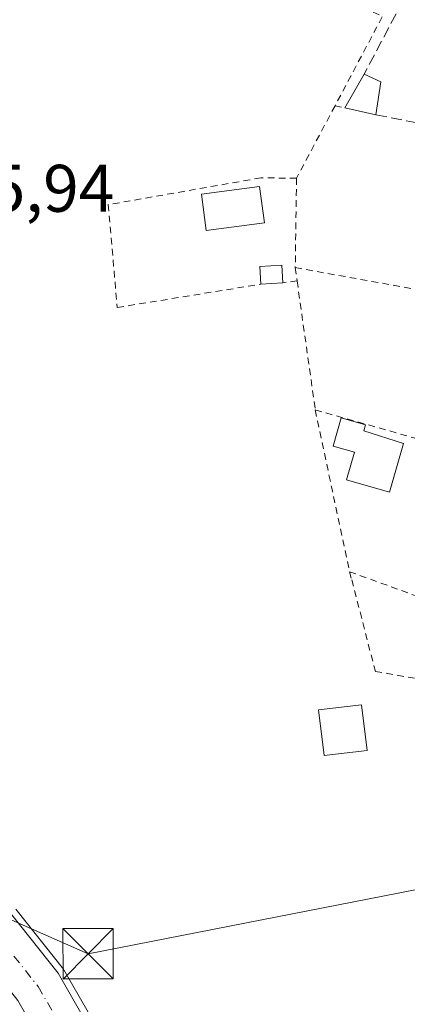
# Model space of a CAD drawing. Units: metres. Extents: x 607807 to 611267, y 4706134 to 4708501.
# Drawn here: x 608952 to 609010, y 4708277 to 4708424 of the extents above; entities that cross this region are included whole.
import ezdxf

# ---------------------------------------------------------------- set-up
doc = ezdxf.new("R2010")
doc.units = ezdxf.units.M
doc.header["$MEASUREMENT"] = 0
for name, pattern in [('DGN Style 2', [1.6480167562047852, 0.988810053722871, -0.6592067024819142]), ('DGN Style 3', [2.307223458686699, 1.648016756204785, -0.6592067024819142]), ('DGN Style 4', [2.6384748266838614, 1.318413404963828, -0.6592067024819142, 0.001648016756204785, -0.6592067024819142])]:
    doc.linetypes.add(name, pattern=pattern)
for name, color, linetype, lineweight in [('Alambrada', 7, 'DGN Style 2', 0), ('Corriente natural Cxs', 4, 'Continuous', 13), ('Corriente natural eje', 4, 'DGN Style 4', 0), ('Cultivos herbáceos CxS', 92, 'Continuous', 0), ('Curva de nivel normal', 30, 'Continuous', 0), ('Edificación Cxs', 1, 'Continuous', 13), ('Edificación ligera Cxs', 1, 'Continuous', 0), ('Huerta CxS', 92, 'Continuous', 0), ('Muro lineal', 1, 'DGN Style 3', 13), ('Recinto industrial CxS', 135, 'Continuous', 0), ('Rótulo de punto de cota en terreno', 7, 'Continuous', 0), ('Suelo desnudo CxS', 253, 'Continuous', 0), ('Tendido', 6, 'Continuous', 0), ('Torre de tendido puntual', 7, 'Continuous', 0)]:
    doc.layers.add(name, color=color, linetype=linetype, lineweight=lineweight)
doc.styles.add('Style-Arial', font='txt')

# ---------------------------------------------------------------- blocks, each defined once
blk = doc.blocks.new('*U13')
at = {"layer": 'Cultivos herbáceos CxS', "color": 92, "linetype": 'Continuous', "lineweight": 0}
blk.add_polyline3d([(608814.0100999996, 4708307.090100001, 413.5489999999991), (608908.3201000001, 4708320.6801, 413.7709000000032), (608908.1869000001, 4708321.1713, 413.8040000000037), (608903.3300999999, 4708339.0801, 413.8674000000028), (608901.4401000004, 4708346.7401, 414.1904000000068), (608902.5164000001, 4708346.9529, 414.2786000000052), (608906.6501000002, 4708347.770099999, 414.7044000000024), (608915.2501999997, 4708349.505000001, 414.3374999999942), (608924.5201000003, 4708351.2401, 409.9584000000032), (608925.5701000001, 4708330.9901, 409.1570999999968), (608926.6700999998, 4708321.2301, 409.8064000000013), (608929.3501000004, 4708312.8301, 409.7286000000022), (608932.1001000004, 4708307.350099999, 409.027900000001), (608937.7301000003, 4708297.710100001, 411.3965000000026), (608945.2801000001, 4708286.640100001, 409.5785000000033), (608952.1901000004, 4708277.9001, 409.1545999999944), (608959.0401, 4708265.950099999, 409.4633999999933)], dxfattribs=at)
blk = doc.blocks.new('5TTEND')
at = {"layer": 'Recinto industrial CxS', "color": 7, "linetype": 'Continuous', "lineweight": 0}
for p, q in [((-0.375, 0.3754), (0.375, -0.3746)), ((0.3720000000000001, 0.3784000000000001), (-0.3720000000000001, -0.3776))]:
    blk.add_line(p, q, dxfattribs=at)
at = {"layer": 'Recinto industrial CxS', "color": 7, "linetype": 'Continuous', "lineweight": 0, "flags": 128}
blk.add_lwpolyline([(-0.375, -0.3746), (0.375, -0.3746), (0.375, 0.3754), (-0.375, 0.3754), (-0.3720000000000001, -0.3776)], dxfattribs=at)

msp = doc.modelspace()

# ---------------------------------------------------------------- linework, layer by layer
at = {"layer": 'Alambrada', "color": 7, "linetype": 'DGN Style 2', "lineweight": 0, "extrusion": (0.3540714202066643, -0.4073823929519205, 0.8418271885046257), "elevation": -1702145.179577649, "flags": 128}
msp.add_lwpolyline([(3548359.159487994, 2655560.915324561), (3548359.830110012, 2655559.278632266), (3548345.74195894, 2655552.844323151)], dxfattribs=at)
at = {"layer": 'Alambrada', "color": 7, "linetype": 'DGN Style 2', "lineweight": 0, "extrusion": (-0.01544722948614263, -0.02903756204908115, 0.999458955180976), "elevation": -145713.376054198, "flags": 128}
msp.add_lwpolyline([(-1673667.044304483, 4440453.001967065), (-1673667.044304483, 4440440.7735794)], dxfattribs=at)
at = {"layer": 'Alambrada', "color": 7, "linetype": 'DGN Style 2', "lineweight": 0, "extrusion": (-0.2146713246789205, 0.04351445780182978, 0.9757165132982072), "elevation": 74554.15034141524, "flags": 128}
msp.add_lwpolyline([(-4735548.359283684, -330212.1157420361), (-4735548.359283684, -330210.5680595747)], dxfattribs=at)
at = {"layer": 'Alambrada', "color": 7, "linetype": 'DGN Style 2', "lineweight": 0, "extrusion": (0.0003596266593186977, 0.02663235209076565, 0.9996452313149798), "elevation": 126029.2242647848, "flags": 128}
msp.add_lwpolyline([(-545364.6907561445, -4714509.732254894), (-545364.6907561446, -4714496.396308471)], dxfattribs=at)
at = {"layer": 'Alambrada', "color": 7, "linetype": 'DGN Style 2', "lineweight": 0, "extrusion": (0.01055178018964023, -0.07777052823154927, 0.996915445197543), "elevation": -359334.1267493904, "flags": 128}
msp.add_lwpolyline([(1236490.770526354, 4569655.549585139), (1236490.770526354, 4569653.535138413)], dxfattribs=at)
at = {"layer": 'Alambrada', "color": 7, "linetype": 'DGN Style 2', "lineweight": 0, "extrusion": (0.1024591596481964, 0.01213971086263186, 0.9946631329371555), "elevation": 119967.9934070243, "flags": 128}
msp.add_lwpolyline([(4604025.673776926, -1152527.286968698), (4604025.673776926, -1152525.150809492)], dxfattribs=at)
at = {"layer": 'Alambrada', "color": 7, "linetype": 'DGN Style 2', "lineweight": 0, "extrusion": (-0.02397892172594891, 0.1699760466121364, 0.9851564113839841), "elevation": 786118.2940501607, "flags": 128}
msp.add_lwpolyline([(-1260733.406183551, -4509138.851015691), (-1260733.406183551, -4509119.158496702)], dxfattribs=at)
at = {"layer": 'Alambrada', "color": 7, "linetype": 'DGN Style 2', "lineweight": 0, "extrusion": (-0.2715329219686971, -0.9624216529310465, 0.003799244216112938), "elevation": -4696794.295715772, "flags": 128}
msp.add_lwpolyline([(-692369.9168974757, 18262.56106599242), (-692351.2522826401, 18259.30494249248), (-692301.0563365878, 18259.29134239433)], dxfattribs=at)
at = {"layer": 'Alambrada', "color": 7, "linetype": 'DGN Style 2', "lineweight": 0, "extrusion": (0.978362652972404, 0.2068378383483027, 0.004962650118711412), "elevation": 1569689.739318785, "flags": 128}
msp.add_lwpolyline([(4480580.995673814, -7371.751047089171), (4480576.265163775, -7370.008525631713), (4480556.35010541, -7374.284578287125)], dxfattribs=at)
at = {"layer": 'Alambrada', "color": 7, "linetype": 'DGN Style 2', "lineweight": 0, "extrusion": (-0.005702232154157692, 0.002067916796062891, 0.9999816039650854), "elevation": 6679.409982712612, "flags": 128}
msp.add_lwpolyline([(608994.0890036931, 4708338.034732263), (609022.0641781396, 4708327.889710571)], dxfattribs=at)
at = {"layer": 'Alambrada', "color": 7, "linetype": 'DGN Style 2', "lineweight": 0}
for points in [[(608993.7100999998, 4708400.420100001, 414.5831999999937), (608988.4200999998, 4708400.470100001, 415.1242999999959), (608965.6601, 4708396.470100001, 414.6631000000052), (608967.0100999996, 4708381.1501, 415.1965999999957), (608988.4200999998, 4708384.630100001, 415.3120000000054)], [(608993.5301000001, 4708387.090100001, 414.9383999999991), (609024.1901000004, 4708381.5701, 414.2082999999984), (609053.1201, 4708375.390100001, 414.366200000004), (609058.5500999996, 4708374.2301, 414.3270000000048)], [(609001.6201, 4708341.780099999, 415.6272000000026), (609001.9401000004, 4708340.5801, 415.4168999999966), (609005.4600999998, 4708326.9301, 414.0639999999985), (609015.7279000003, 4708325.1283, 413.9909999999945)]]:
    msp.add_polyline3d(points, dxfattribs=at)
at = {"layer": 'Corriente natural Cxs', "color": 4, "linetype": 'Continuous', "lineweight": 13}
for points in [[(608959.0401, 4708265.950099999, 409.4633999999933), (608952.1901000004, 4708277.9001, 409.1545999999944), (608945.2801000001, 4708286.640100001, 409.5785000000033), (608937.7301000003, 4708297.710100001, 411.3965000000026), (608932.1001000004, 4708307.350099999, 409.027900000001), (608929.3501000004, 4708312.8301, 409.7286000000022), (608926.6700999998, 4708321.2301, 409.8064000000013), (608925.5701000001, 4708330.9901, 409.1570999999968), (608924.5201000003, 4708351.2401, 409.9584000000032), (608923.0701000001, 4708363.470100001, 409.9602000000014), (608921.6501000002, 4708367.8101, 410.0647999999928), (608919.5201000003, 4708389.4001, 408.9735999999975), (608916.7550999997, 4708394.550100001, 409.2617000000027), (608912.8762999997, 4708397.227299999, 409.550900000002), (608909.7012, 4708399.291099999, 409.1855000000069), (608903.8274999997, 4708400.084799999, 409.3810999999987), (608899.0650000004, 4708399.6086, 410.0092000000004), (608893.3499999996, 4708398.3386, 411.3499000000011), (608886.0473999997, 4708396.116000001, 411.7036999999983), (608877.9512, 4708394.3698, 410.0957999999956), (608866.6799, 4708392.306, 410.2266999999993), (608857.7899000002, 4708393.258500001, 410.3285000000033), (608849.0586000001, 4708396.116000001, 410.976800000004)], [(608959.0401, 4708265.950099999, 409.4633999999933), (608952.1901000004, 4708277.9001, 409.1545999999944), (608945.2801000001, 4708286.640100001, 409.5785000000033), (608937.7301000003, 4708297.710100001, 411.3965000000026), (608932.1001000004, 4708307.350099999, 409.027900000001), (608929.3501000004, 4708312.8301, 409.7286000000022), (608926.6700999998, 4708321.2301, 409.8064000000013), (608925.5701000001, 4708330.9901, 409.1570999999968), (608924.5201000003, 4708351.2401, 409.9584000000032), (608923.0701000001, 4708363.470100001, 409.9602000000014), (608921.6501000002, 4708367.8101, 410.0647999999928), (608919.5201000003, 4708389.4001, 408.9735999999975), (608916.7550999997, 4708394.550100001, 409.2617000000027), (608912.8762999997, 4708397.227299999, 409.550900000002), (608909.7012, 4708399.291099999, 409.1855000000069), (608903.8274999997, 4708400.084799999, 409.3810999999987), (608899.0650000004, 4708399.6086, 410.0092000000004), (608893.3499999996, 4708398.3386, 411.3499000000011), (608886.0473999997, 4708396.116000001, 411.7036999999983), (608877.9512, 4708394.3698, 410.0957999999956), (608866.6799, 4708392.306, 410.2266999999993), (608857.7899000002, 4708393.258500001, 410.3285000000033), (608849.0586000001, 4708396.116000001, 410.976800000004)], [(608951.1001000004, 4708290.9301, 411.1983999999939), (608958.1901000004, 4708281.960100001, 412.1728000000003), (608965.4200999998, 4708269.3301, 411.3169999999955)], [(608951.1001000004, 4708290.9301, 411.1983999999939), (608958.1901000004, 4708281.960100001, 412.1728000000003), (608965.4200999998, 4708269.3301, 411.3169999999955)]]:
    msp.add_polyline3d(points, dxfattribs=at)
at = {"layer": 'Corriente natural eje', "color": 4, "linetype": 'DGN Style 4', "lineweight": 0}
msp.add_polyline3d([(608843.1246999997, 4708404.145500001, 409.6631999999955), (608852.3850999996, 4708397.795499999, 409.1665000000066), (608862.4392999997, 4708395.943399999, 409.7771000000066), (608874.7424, 4708395.943399999, 409.5507999999973), (608885.0612000005, 4708399.779899999, 410.2709000000032), (608897.3644000003, 4708403.087200001, 408.9977999999974), (608905.0373000001, 4708404.145500001, 408.9193999999989), (608914.9592000004, 4708401.235099999, 408.8944999999949), (608920.1451000003, 4708395.9551, 408.7541000000056), (608922.5701000001, 4708390.4001, 408.4024000000064), (608925.4801000003, 4708367.880100001, 408.6967000000004), (608926.6601, 4708364.2601, 408.397299999997), (608928.1601, 4708351.550100001, 408.5699000000022), (608929.2200999996, 4708331.290100001, 408.4217000000062), (608930.2701000003, 4708322.0001, 409.2290999999968), (608932.7500999998, 4708314.220100001, 408.4349999999977), (608935.3201000001, 4708309.090100001, 409.1974000000046), (608940.8201000001, 4708299.6601, 410.014599999995), (608948.2200999996, 4708288.8101, 409.7167000000045), (608955.2301000003, 4708279.960100001, 410.4060000000027), (608962.2701000003, 4708267.6601, 409.3675999999978)], dxfattribs=at)
at = {"layer": 'Cultivos herbáceos CxS', "color": 92, "linetype": 'Continuous', "lineweight": 0}
msp.add_polyline3d([(608924.5201000003, 4708351.2401, 409.9584000000032), (608925.5701000001, 4708330.9901, 409.1570999999968), (608926.6700999998, 4708321.2301, 409.8064000000013), (608929.3501000004, 4708312.8301, 409.7286000000022), (608932.1001000004, 4708307.350099999, 409.027900000001), (608937.7301000003, 4708297.710100001, 411.3965000000026), (608945.2801000001, 4708286.640100001, 409.5785000000033), (608952.1901000004, 4708277.9001, 409.1545999999944), (608959.0401, 4708265.950099999, 409.4633999999933)], dxfattribs=at)
at = {"layer": 'Curva de nivel normal', "color": 30, "linetype": 'Continuous', "lineweight": 0, "elevation": 410, "flags": 128}
msp.add_lwpolyline([(608951.9063999997, 4708291.522800001), (608958.9746000003, 4708282.5803), (608959.0580000002, 4708282.457000001), (608966.2879999997, 4708269.827)], dxfattribs=at)
at = {"layer": 'Edificación Cxs', "color": 1, "linetype": 'Continuous', "lineweight": 13, "elevation": 418.6655999999929, "flags": 128}
msp.add_lwpolyline([(609009.6401000004, 4708360.870100001), (609007.5800999999, 4708353.6601), (609001.1601, 4708355.4901), (609002.3300999999, 4708359.600099999), (608999.1501000002, 4708360.5101), (609000.3501000004, 4708364.7301), (609004.0000999998, 4708363.690099999), (609003.7401000002, 4708362.7601)], close=True, dxfattribs=at)
at = {"layer": 'Edificación Cxs', "color": 1, "linetype": 'Continuous', "lineweight": 13}
for points in [[(608988.9200999998, 4708393.770099999, 415.7421000000031), (608980.2600999996, 4708392.630100001, 416.1013999999996), (608979.5500999996, 4708398.040100001, 415.8034999999945), (608988.1901000004, 4708399.1801, 415.6431000000011), (608988.9200999998, 4708393.770099999, 415.7421000000031)], [(609009.6401000004, 4708360.870100001, 415.4373999999953), (609007.5800999999, 4708353.6601, 414.8065999999963), (609001.1601, 4708355.4901, 416.2439000000013), (609002.3300999999, 4708359.600099999, 416.8353000000061), (608999.1501000002, 4708360.5101, 418.665599999993), (609000.3501000004, 4708364.7301, 417.4134999999951), (609004.0000999998, 4708363.690099999, 416.1521999999969), (609003.7401000002, 4708362.7601, 416.4486999999936), (609009.6401000004, 4708360.870100001, 415.4373999999953)], [(609004.2500999998, 4708315.1601, 415.577099999995), (608997.8101000005, 4708314.380100001, 415.0881999999983), (608996.9801000003, 4708321.1801, 415.0788999999932), (609003.4200999998, 4708321.960100001, 414.9667999999947), (609004.2500999998, 4708315.1601, 415.577099999995)]]:
    msp.add_polyline3d(points, dxfattribs=at)
for points in [[(608988.9200999998, 4708393.770099999, 416.1013999999996), (608980.2600999996, 4708392.630100001, 416.1013999999996), (608979.5500999996, 4708398.040100001, 416.1013999999996), (608988.1901000004, 4708399.1801, 416.1013999999996)], [(609004.2500999998, 4708315.1601, 415.577099999995), (608997.8101000005, 4708314.380100001, 415.577099999995), (608996.9801000003, 4708321.1801, 415.577099999995), (609003.4200999998, 4708321.960100001, 415.577099999995)]]:
    msp.add_3dface(points, dxfattribs=at)
at = {"layer": 'Edificación ligera Cxs', "color": 1, "linetype": 'Continuous', "lineweight": 0, "extrusion": (-0.05034752090787659, -0.08815232609260759, 0.9948338024730028), "elevation": -445305.8822341408, "flags": 128}
msp.add_lwpolyline([(-1806317.474671024, 4367944.076525192), (-1806317.474671024, 4367949.852896454)], dxfattribs=at)
at = {"layer": 'Edificación ligera Cxs', "color": 1, "linetype": 'Continuous', "lineweight": 0, "extrusion": (0.2036825878461544, -0.09169773882033541, 0.9747332599760465), "elevation": -307302.2234360828, "flags": 128}
msp.add_lwpolyline([(4543391.230658012, 1342843.078741324), (4543391.230658013, 1342840.254753251)], dxfattribs=at)
at = {"layer": 'Edificación ligera Cxs', "color": 1, "linetype": 'Continuous', "lineweight": 0, "extrusion": (-0.003444198028164013, -0.02225133200332816, 0.9997464757247313), "elevation": -106450.8638059321, "flags": 128}
msp.add_lwpolyline([(-118381.3669377913, 4744967.075406487), (-118381.3669377915, 4744962.105675949)], dxfattribs=at)
at = {"layer": 'Edificación ligera Cxs', "color": 1, "linetype": 'Continuous', "lineweight": 0, "extrusion": (0.03227785913844026, -0.007367772200608459, 0.999451777597218), "elevation": -14618.15606566995, "flags": 128}
msp.add_lwpolyline([(4725869.167160489, 453826.2257063974), (4725869.167160489, 453830.9466098797)], dxfattribs=at)
at = {"layer": 'Edificación ligera Cxs', "color": 1, "linetype": 'Continuous', "lineweight": 0, "extrusion": (0.09434517960221639, 0.006347382068775622, 0.9955193106247103), "elevation": 87754.48915993414, "flags": 128}
msp.add_lwpolyline([(4656885.443383925, -919497.7239334644), (4656885.443383926, -919494.4317901362)], dxfattribs=at)
at = {"layer": 'Edificación ligera Cxs', "color": 1, "linetype": 'Continuous', "lineweight": 0}
msp.add_polyline3d([(608988.4200999998, 4708384.630100001, 415.3120000000054), (608988.2600999996, 4708387.2601, 415.4829000000027), (608991.5100999996, 4708387.470100001, 415.1831999999995), (608991.6901000004, 4708384.850099999, 415.0007000000041)], dxfattribs=at)
for points in [[(609006.2901, 4708414.770099999, 415.9107999999979), (609005.5301000001, 4708409.860099999, 415.9107999999979), (609000.9301000005, 4708410.9101, 415.9107999999979), (609003.7801000001, 4708415.9001, 415.9107999999979)], [(608991.6901000004, 4708384.850099999, 415.4829000000027), (608988.4200999998, 4708384.630100001, 415.4829000000027), (608988.2600999996, 4708387.2601, 415.4829000000027), (608991.5100999996, 4708387.470100001, 415.4829000000027)]]:
    msp.add_3dface(points, dxfattribs=at)
at = {"layer": 'Huerta CxS', "color": 92, "linetype": 'Continuous', "lineweight": 0}
for points in [[(608965.4200999998, 4708269.3301, 411.3169999999955), (608958.1901000004, 4708281.960100001, 412.1728000000003), (608951.1001000004, 4708290.9301, 411.1983999999939), (608943.8400999998, 4708301.5701, 410.2924999999959), (608938.4600999998, 4708310.790100001, 410.5498999999982), (608936.0601000005, 4708315.5701, 410.4857999999949), (608933.7701000003, 4708322.7501, 410.4664000000048), (608932.7701000003, 4708331.5801, 409.6263000000035), (608931.7200999996, 4708351.860099999, 409.1147000000055), (608930.1601, 4708365.030099999, 409.296199999997), (608929.2100999998, 4708367.940099999, 409.1860000000015), (608927.2200999996, 4708374.720100001, 409.7203000000009), (608926.5701000001, 4708380.0101, 410.5374000000011), (608926.3000999996, 4708388.440099999, 410.6340000000055), (608925.3901000004, 4708396.460100001, 410.5633999999991), (608923.0109999999, 4708401.079800001, 410.8527000000031), (608937.3185000002, 4708399.8355, 414.5195999999996), (608937.2285000002, 4708401.7763, 414.477899999998), (608942.2984999996, 4708402.6271, 414.1879000000045), (608939.4996999997, 4708426.000299999, 414.3698000000004), (608936.6712999997, 4708443.3575, 414.4801000000007), (608933.1606999999, 4708465.163899999, 414.6396999999997), (609090.3657999998, 4708467.638300001, 416.7526999999973)], [(608923.0109999999, 4708401.079800001, 410.8527000000031), (608925.3901000004, 4708396.460100001, 410.5633999999991), (608926.3000999996, 4708388.440099999, 410.6340000000055), (608926.5701000001, 4708380.0101, 410.5374000000011), (608927.2200999996, 4708374.720100001, 409.7203000000009), (608929.2100999998, 4708367.940099999, 409.1860000000015), (608930.1601, 4708365.030099999, 409.296199999997), (608931.7200999996, 4708351.860099999, 409.1147000000055), (608932.7701000003, 4708331.5801, 409.6263000000035), (608933.7701000003, 4708322.7501, 410.4664000000048), (608936.0601000005, 4708315.5701, 410.4857999999949), (608938.4600999998, 4708310.790100001, 410.5498999999982), (608943.8400999998, 4708301.5701, 410.2924999999959), (608951.1001000004, 4708290.9301, 411.1983999999939), (608958.1901000004, 4708281.960100001, 412.1728000000003), (608965.4200999998, 4708269.3301, 411.3169999999955)]]:
    msp.add_polyline3d(points, dxfattribs=at)
at = {"layer": 'Muro lineal', "color": 1, "linetype": 'DGN Style 3', "lineweight": 13, "extrusion": (-0.01453387411622913, -0.0274948181328343, 0.9995162837488022), "elevation": -137892.5135260889, "flags": 128}
msp.add_lwpolyline([(-1661973.714506931, 4445112.708192567), (-1661973.714506931, 4445097.872091667)], dxfattribs=at)
at = {"layer": 'Muro lineal', "color": 1, "linetype": 'DGN Style 3', "lineweight": 13}
msp.add_polyline3d([(609005.5301000001, 4708409.860099999, 415.1680999999954), (609052.8601000002, 4708400.640100001, 415.4731000000029), (609053.9401000004, 4708400.420100001, 415.3313999999955), (609056.3201000001, 4708405.290100001, 417.1267999999982), (609054.3501000004, 4708423.420100001, 415.0782000000036), (609052.4401000004, 4708441.1601, 415.2256000000052), (609051.9600999998, 4708445.5701, 415.4758000000002)], dxfattribs=at)
at = {"layer": 'Suelo desnudo CxS', "color": 253, "linetype": 'Continuous', "lineweight": 0}
for points in [[(608959.0401, 4708265.950099999, 409.4633999999933), (608952.1901000004, 4708277.9001, 409.1545999999944), (608945.2801000001, 4708286.640100001, 409.5785000000033), (608937.7301000003, 4708297.710100001, 411.3965000000026), (608932.1001000004, 4708307.350099999, 409.027900000001), (608929.3501000004, 4708312.8301, 409.7286000000022), (608926.6700999998, 4708321.2301, 409.8064000000013), (608925.5701000001, 4708330.9901, 409.1570999999968), (608924.5201000003, 4708351.2401, 409.9584000000032), (608923.0701000001, 4708363.470100001, 409.9602000000014), (608921.6501000002, 4708367.8101, 410.0647999999928), (608919.5201000003, 4708389.4001, 408.9735999999975), (608916.7550999997, 4708394.550100001, 409.2617000000027), (608912.8762999997, 4708397.227299999, 409.550900000002), (608909.7012, 4708399.291099999, 409.1855000000069), (608903.8274999997, 4708400.084799999, 409.3810999999987), (608899.0650000004, 4708399.6086, 410.0092000000004), (608893.3499999996, 4708398.3386, 411.3499000000011), (608886.0473999997, 4708396.116000001, 411.7036999999983), (608877.9512, 4708394.3698, 410.0957999999956), (608866.6799, 4708392.306, 410.2266999999993), (608857.7899000002, 4708393.258500001, 410.3285000000033), (608849.0586000001, 4708396.116000001, 410.976800000004)], [(608923.0109999999, 4708401.079800001, 410.8527000000031), (608925.3901000004, 4708396.460100001, 410.5633999999991), (608926.3000999996, 4708388.440099999, 410.6340000000055), (608926.5701000001, 4708380.0101, 410.5374000000011), (608927.2200999996, 4708374.720100001, 409.7203000000009), (608929.2100999998, 4708367.940099999, 409.1860000000015), (608930.1601, 4708365.030099999, 409.296199999997), (608931.7200999996, 4708351.860099999, 409.1147000000055), (608932.7701000003, 4708331.5801, 409.6263000000035), (608933.7701000003, 4708322.7501, 410.4664000000048), (608936.0601000005, 4708315.5701, 410.4857999999949), (608938.4600999998, 4708310.790100001, 410.5498999999982), (608943.8400999998, 4708301.5701, 410.2924999999959), (608951.1001000004, 4708290.9301, 411.1983999999939), (608958.1901000004, 4708281.960100001, 412.1728000000003), (608965.4200999998, 4708269.3301, 411.3169999999955)], [(608924.5201000003, 4708351.2401, 409.9584000000032), (608925.5701000001, 4708330.9901, 409.1570999999968), (608926.6700999998, 4708321.2301, 409.8064000000013), (608929.3501000004, 4708312.8301, 409.7286000000022), (608932.1001000004, 4708307.350099999, 409.027900000001), (608937.7301000003, 4708297.710100001, 411.3965000000026), (608945.2801000001, 4708286.640100001, 409.5785000000033), (608952.1901000004, 4708277.9001, 409.1545999999944), (608959.0401, 4708265.950099999, 409.4633999999933)], [(608951.1001000004, 4708290.9301, 411.1983999999939), (608958.1901000004, 4708281.960100001, 412.1728000000003), (608965.4200999998, 4708269.3301, 411.3169999999955)]]:
    msp.add_polyline3d(points, dxfattribs=at)
at = {"layer": 'Tendido', "color": 6, "linetype": 'Continuous', "lineweight": 0}
msp.add_polyline3d([(608798.6475000001, 4708342.6919, 419.7406999999948), (608833.6034000004, 4708343.7084, 420.6867000000057), (608886.9963999996, 4708318.2424, 415.0872999999993), (608962.6541999998, 4708284.8544, 419.4247000000032), (609041.8309000004, 4708300.3325, 416.1775000000052), (609124.0499999998, 4708315.600000001, 415.0608999999968), (609189.1399999997, 4708335.640000001, 415.6875), (609267.2300000006, 4708359.680000001, 414.2835999999952)], dxfattribs=at)

# ---------------------------------------------------------------- block references
at = {"layer": 'Cultivos herbáceos CxS', "color": 92, "linetype": 'Continuous', "lineweight": 0}
msp.add_blockref('*U13', (0, 0), dxfattribs=at)
at = {"layer": 'Torre de tendido puntual', "color": 7, "linetype": 'Continuous', "lineweight": 0, "xscale": 10, "yscale": 10, "zscale": 10}
msp.add_blockref('5TTEND', (608962.6541999998, 4708284.8544, 419.4247000000032), dxfattribs=at)

# ---------------------------------------------------------------- texts
at = {"layer": 'Rótulo de punto de cota en terreno', "color": 7, "linetype": 'Continuous', "lineweight": 0, "style": 'Style-Arial'}
msp.add_text('415,94', height=7.000000000000002, dxfattribs=at).set_placement((608937.4096999997, 4708395.409700001))

doc.saveas('drawing.dxf')
